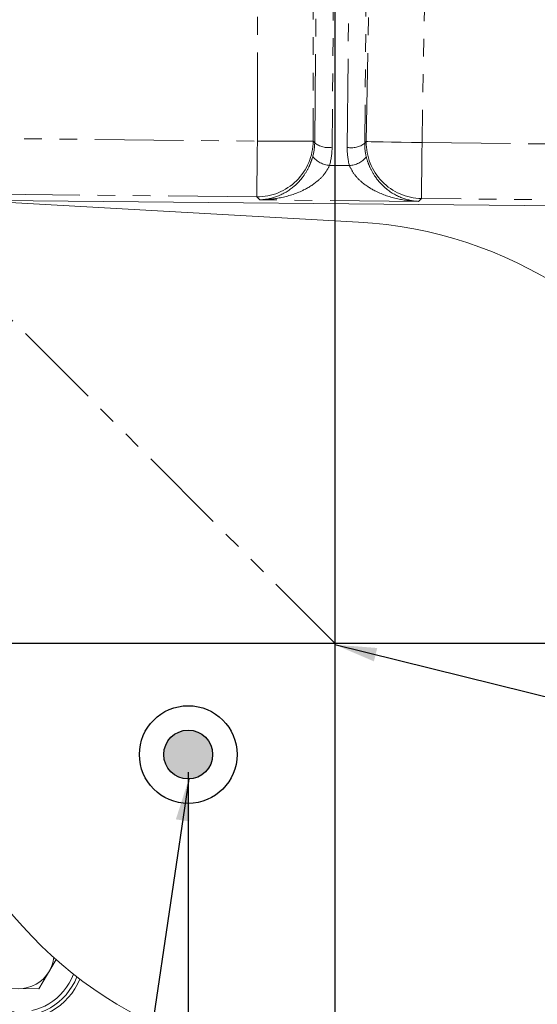
# Model space of a CAD drawing. Units: millimetres. Extents: x 11 to 1180, y 5 to 832.
# Drawn here: x 552 to 589, y 231 to 301 of the extents above; entities that cross this region are included whole.
import ezdxf

# ---------------------------------------------------------------- set-up
doc = ezdxf.new("R2010")
doc.units = ezdxf.units.MM
doc.linetypes.add('PHANTOM', pattern=[12.7, 6.35, -1.27, 1.27, -1.27, 1.27, -1.27])
doc.layers.add('SLD-0', color=7, linetype='Continuous')
doc.styles.add('SLDTEXTSTYLE0', font='TXT', dxfattribs={"width": 0.605})
doc.dimstyles.new('SLDDIMSTYLE0', dxfattribs={"dimtxt": 0, "dimasz": 3, "dimexe": 0, "dimexo": 0.0625, "dimgap": 0, "dimtad": 0, "dimtih": 1, "dimtoh": 1, "dimdec": 0, "dimrnd": 1e-09, "dimzin": 0, "dimdsep": 46, "dimtxsty": 'Standard', "dimsah": 1, "dimcen": 0.09, "dimadec": 0, "dimazin": 0, "dimtfac": 3, "dimtdec": 0, "dimtofl": 0, "dimtmove": 0, "dimatfit": 3, "dimfxl": 0, "dimfrac": 2, "dimtolj": 1, "dimtzin": 0, "dimarcsym": 0})
doc.dimstyles.new('SLDDIMSTYLE1', dxfattribs={"dimtxt": 3, "dimasz": 3, "dimexe": 0, "dimexo": 0.0625, "dimgap": 0.75, "dimtad": 0, "dimdec": 1, "dimlfac": 2, "dimrnd": 1e-09, "dimzin": 12, "dimdsep": 46, "dimtxsty": 'SLDTEXTSTYLE0', "dimsah": 1, "dimcen": 0.09, "dimadec": 0, "dimazin": 0, "dimtfac": 1, "dimtdec": 3, "dimtofl": 0, "dimtmove": 0, "dimatfit": 3, "dimfxl": 0, "dimfrac": 2, "dimtolj": 1, "dimtzin": 12, "dimarcsym": 0})

# ---------------------------------------------------------------- blocks, each defined once
blk = doc.blocks.new('*D24')
at = {"layer": 'SLD-0'}
for p, q in [((760.925, 256.498), (785.602, 256.498)), ((782.427, 256.498), (782.427, 188.279)), ((782.427, 106.574), (782.427, 174.793)), ((582.855, 106.574), (785.602, 106.574))]:
    blk.add_line(p, q, dxfattribs=at)
for points in [[(782.427, 256.498), (781.965, 253.498), (782.888, 253.498)], [(782.427, 106.574), (782.888, 109.574), (781.965, 109.574)]]:
    blk.add_solid(points, dxfattribs=at)
at = {"layer": 'SLD-0', "insert": (780.861, 176.381), "char_height": 3, "attachment_point": 1, "rotation": 90, "style": 'SLDTEXTSTYLE0'}
blk.add_mtext('299.8', dxfattribs=at)
blk = doc.blocks.new('*D27')
at = {"layer": 'SLD-0'}
for p, q in [((564.322, 247.258), (564.322, 81.954)), ((574.847, 93.007), (574.847, 81.954)), ((564.322, 85.129), (560.153, 85.129)), ((574.847, 85.129), (564.322, 85.129))]:
    blk.add_line(p, q, dxfattribs=at)
for points in [[(564.322, 85.129), (567.322, 84.668), (567.322, 85.591)], [(574.847, 85.129), (571.847, 85.591), (571.847, 84.668)]]:
    blk.add_solid(points, dxfattribs=at)
at = {"layer": 'SLD-0', "insert": (550.547, 86.695), "char_height": 3, "attachment_point": 1, "style": 'SLDTEXTSTYLE0'}
blk.add_mtext('21.1', dxfattribs=at)

msp = doc.modelspace()

# ---------------------------------------------------------------- hatches: boundary and pattern name
at = {"linetype": 'Continuous'}
h = msp.add_hatch(color=7, dxfattribs=at)
edge = h.paths.add_edge_path(flags=0)
edge.add_arc((564.32155, 248.527626), 1.75, 0, 360)

# ---------------------------------------------------------------- linework, layer by layer
at = {"color": 7, "linetype": 'PHANTOM', "lineweight": 30}
for p, q in [((462.835249, 368.479361), (574.84655, 256.497626)), ((574.84655, 256.497626), (574.84655, 89.015463))]:
    msp.add_line(p, q, dxfattribs=at)
at = {"color": 8, "linetype": 'PHANTOM', "lineweight": 0}
for p, q in [((573.391783, 292.366137), (573.541799, 307.806038)), ((577.125885, 307.771214), (576.975869, 292.331316)), ((569.279939, 292.488196), (569.290149, 307.548494)), ((573.287875, 307.545782), (573.277665, 292.485484)), ((574.787945, 307.481684), (574.637929, 292.041783)), ((575.723655, 292.031233), (575.873672, 307.471134)), ((577.092284, 292.448421), (577.374705, 307.506074)), ((581.371729, 307.431106), (581.089307, 292.373453)), ((544.929442, 292.724789), (569.279939, 292.488196)), ((573.277665, 292.485484), (573.391783, 292.366137)), ((576.975869, 292.331316), (577.092284, 292.448421)), ((581.089307, 292.373453), (609.328027, 292.099082)), ((574.459445, 290.744685), (575.876902, 290.730913)), ((569.2411, 288.490821), (544.890602, 288.727415)), ((569.445686, 288.276859), (569.2411, 288.490821)), ((580.841763, 288.166133), (569.445686, 288.276859)), ((581.050468, 288.376079), (580.841763, 288.166133)), ((609.289187, 288.101707), (581.050468, 288.376079))]:
    msp.add_line(p, q, dxfattribs=at)
at = {"color": 7, "linetype": 'Continuous', "lineweight": 15}
for p, q in [((576.539895, 286.684952), (548.539042, 288.261083)), ((548.75037, 288.252127), (609.722677, 287.659709)), ((554.846396, 233.839149), (553.601087, 231.72981)), ((550.681276, 231.75818), (553.601087, 231.72981))]:
    msp.add_line(p, q, dxfattribs=at)
at = {"color": 8, "linetype": 'PHANTOM', "lineweight": 0, "flags": 128}
for points in [[(569.279939, 292.488196), (569.272524, 291.724995), (569.265381, 290.989839), (569.258773, 290.309743), (569.252943, 289.709692), (569.248104, 289.21174), (569.244436, 288.834185), (569.242072, 288.590898), (569.2411, 288.490821)], [(569.279939, 292.488196), (570.043759, 292.487678), (570.779468, 292.487179), (571.459991, 292.486717), (572.060283, 292.486311), (572.558252, 292.485972), (572.935571, 292.485715), (573.178353, 292.485551), (573.277665, 292.485484)], [(577.092284, 292.448421), (577.191578, 292.446558), (577.434318, 292.442006), (577.81157, 292.434932), (578.309452, 292.425592), (578.909638, 292.414334), (579.590041, 292.401572), (580.325622, 292.387777), (581.089307, 292.373453)], [(581.050468, 288.376079), (581.051441, 288.476155), (581.053804, 288.719442), (581.057473, 289.097001), (581.062311, 289.594949), (581.068141, 290.195), (581.074749, 290.875097), (581.081892, 291.610253), (581.089307, 292.373453)]]:
    msp.add_lwpolyline(points, dxfattribs=at)
at = {"color": 8, "linetype": 'PHANTOM', "lineweight": 0}
for centre, radius, start, end in [((569.274501, 292.493855), 4.003173, 269.52193736, 359.88019062), ((574.374999, 293.587608), 1.568027, 231.16787658, 279.65306282), ((576.016576, 293.571622), 1.567993, 259.2331815, 307.71953111), ((581.094857, 292.379008), 4.003175, 179.00647321, 269.36466573), ((574.599203, 292.471768), 1.732728, 219.03712864, 265.37363238), ((575.770736, 292.460371), 1.732713, 273.51281414, 319.8497515), ((552.16575, 234.272626), 4.2, 109.47921649, 339.39465285)]:
    msp.add_arc(centre, radius, start, end, dxfattribs=at)
at = {"color": 7, "linetype": 'Continuous', "lineweight": 15}
for centre, radius, start, end in [((574.841202, 256.506722), 30.226, 27.17434078, 86.77829423), ((574.841202, 256.506722), 30.226, 207.17434078, 266.77829423), ((552.168428, 234.266369), 4.75, 111.5002419, 337.39651157), ((552.16575, 234.272626), 4.5, 110.67413787, 338.19973146), ((552.16575, 234.272626), 2.52875, 329.4433222, 353.54609142), ((552.16575, 234.272626), 2.52875, 269.4433222, 329.4433222)]:
    msp.add_arc(centre, radius, start, end, dxfattribs=at)
at = {"color": 8, "linetype": 'PHANTOM', "lineweight": 0}
for centre, major_axis, ratio, start_param, end_param in [((569.387723, 292.375473), (3.793278, 1.303289), 0.984364816, 5.693044422, 5.945009468), ((580.979354, 292.262847), (3.767239, -1.376748), 0.984364816, 3.479768493, 3.731733539), ((569.38458, 292.051964), (4.958683, 1.756692), 0.987892818, 5.684941387, 5.936906433), ((580.976211, 291.939338), (4.923614, -1.85271), 0.987892818, 3.487871527, 3.739836573)]:
    msp.add_ellipse(centre, major_axis=major_axis, ratio=ratio, start_param=start_param, end_param=end_param, dxfattribs=at)
at = {"color": 7, "linetype": 'Continuous', "lineweight": 15}
msp.add_ellipse((553.001671, 235.182618), major_axis=(-5.003695, -4.907397), ratio=0.998782766, start_param=5.498396131, end_param=7.067974483, dxfattribs=at)
at = {"color": 8, "linetype": 'PHANTOM', "lineweight": 0}
for points, knots in [([(569.445686, 288.276859), (569.447741, 288.276917), (569.824197, 288.287508), (570.617855, 288.428091), (571.67674, 288.981936), (572.486737, 289.789016), (572.873692, 290.418736), (573.106548, 290.91599), (573.187751, 291.172948), (573.253327, 291.380455)], [0, 0, 0, 0, 0.001414812, 0.259225737, 0.543650035, 0.740987606, 0.870537852, 0.895452828, 1, 1, 1, 1]), ([(574.459445, 290.744685), (574.3455, 290.53318), (574.10763, 290.091647), (573.438524, 289.453413), (572.385941, 288.815703), (570.992894, 288.385216), (569.947322, 288.281016), (569.448763, 288.276885), (569.445686, 288.276859)], [0, 0, 0, 0, 0.115298908, 0.240695319, 0.440041925, 0.732473614, 0.998348924, 1, 1, 1, 1]), ([(580.841763, 288.166133), (580.838687, 288.166218), (580.340303, 288.180007), (579.296953, 288.304548), (577.912534, 288.762004), (576.872541, 289.420049), (576.215962, 290.071163), (575.986716, 290.517234), (575.876902, 290.730913)], [0, 0, 0, 0, 0.001651074, 0.267526464, 0.559958128, 0.759304766, 0.884701199, 1, 1, 1, 1]), ([(577.095146, 291.343127), (577.156676, 291.134385), (577.23287, 290.875897), (577.456025, 290.374214), (577.830666, 289.737092), (578.624833, 288.914426), (579.672753, 288.340129), (580.463534, 288.184101), (580.83971, 288.16623), (580.841763, 288.166133)], [0, 0, 0, 0, 0.104547426, 0.129462075, 0.259012622, 0.456350002, 0.740774269, 0.998585201, 1, 1, 1, 1])]:
    msp.add_open_spline(points, degree=3, knots=knots, dxfattribs=at)
at = {"layer": 'SLD-0'}
for p, q in [((574.84655, 414.927119), (574.84655, 94.277213)), ((392.846341, 256.497626), (759.654763, 256.497626))]:
    msp.add_line(p, q, dxfattribs=at)
for radius in [3.5, 1.75]:
    msp.add_circle((564.32155, 248.527626), radius, dxfattribs=at)

# ---------------------------------------------------------------- dimensions: what is measured, and where the dimension line sits
dim = msp.add_linear_dim(base=(782.426578, 256.497626), p1=(581.5853, 106.574126), p2=(759.654763, 256.497626), angle=90, dimstyle='SLDDIMSTYLE1', dxfattribs=at)
dim.commit()
dim.dimension.update_dxf_attribs({"geometry": '*D24', "text_midpoint": (782.426578, 181.535876), "dimtype": 160})
dim = msp.add_linear_dim(base=(574.8465501745, 85.1291259647), p1=(564.3215501745, 248.5276259647), p2=(574.8465501745, 94.277213445), dimstyle='SLDDIMSTYLE1', dxfattribs=at)
dim.commit()
dim.dimension.update_dxf_attribs({"geometry": '*D27', "text_midpoint": (554.5564801897, 85.1291259647), "dimtype": 160})

# ---------------------------------------------------------------- leaders
for points in [[(574.84655, 256.402475), (716.850434, 221.386674), (719.850434, 221.386674)], [(564.361425, 246.77808), (541.888305, 95.095368), (538.888305, 95.095368)]]:
    msp.add_leader(points, dimstyle='SLDDIMSTYLE0', dxfattribs=at)

doc.saveas('drawing.dxf')
